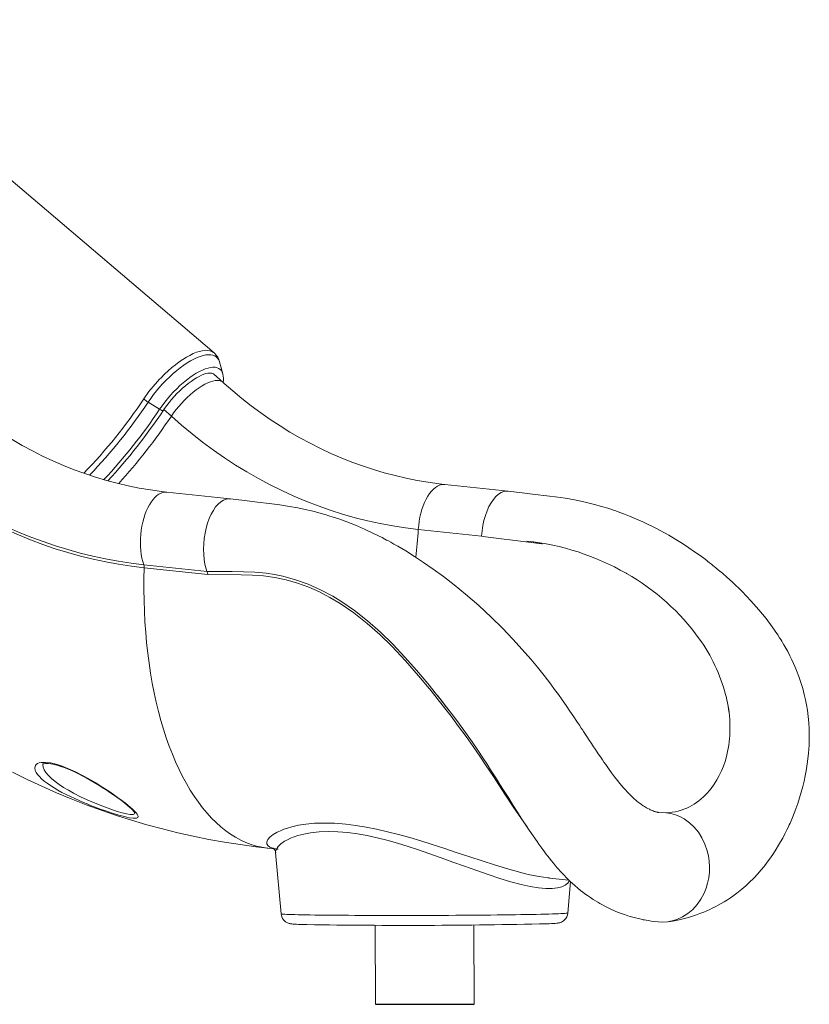
# Model space of a CAD drawing. Units: millimetres. Extents: x 920 to 19754, y -79 to 8428.
# Drawn here: x 9072 to 9792, y 5179 to 6077 of the extents above; entities that cross this region are included whole.
import ezdxf

# ---------------------------------------------------------------- set-up
doc = ezdxf.new("R2010")
doc.units = ezdxf.units.MM

msp = doc.modelspace()

# ---------------------------------------------------------------- linework, layer by layer
at = {"color": 7, "linetype": 'Continuous', "lineweight": 15}
for p, q in [((9256.91, 5754.04), (9253.91, 5764.76)), ((9257.05, 5746.14), (9248.51, 5753.86)), ((9256.91, 5754.04), (9257, 5753.71)), ((9199.19, 5721.57), (9188.7, 5728.07)), ((9517.23, 5646.91), (9459.44, 5653.04)), ((9263.72, 5639.98), (9205.93, 5646.11)), ((9435.28, 5611.95), (9492.96, 5605.83)), ((9184.77, 5579.85), (9242.45, 5573.73)), ((9243.07, 5570.88), (9185.16, 5577.02)), ((9624.89, 5572.08), (9625.35, 5571.82)), ((9716.19, 5459.63), (9715.72, 5461.51)), ((9717.55, 5409.46), (9718.11, 5412.36)), ((9718.11, 5412.36), (9718.11, 5412.36)), ((9682.8, 5359.2), (9687.08, 5361.64)), ((9661.34, 5353.72), (9654.2, 5354.05)), ((9298.02, 5321.41), (9303.64, 5320.82)), ((9305.04, 5317.51), (9310.09, 5261.54)), ((9554.94, 5294.15), (9572.74, 5292.26)), ((9571.69, 5262.26), (9574.12, 5290.94)), ((9395.92, 5251.07), (9396.12, 5179.01)), ((9486.12, 5179.01), (9485.92, 5251.32))]:
    msp.add_line(p, q, dxfattribs=at)
at = {"color": 8, "linetype": 'Continuous', "lineweight": 15}
for p, q in [((9248.6, 5753.77), (9248.66, 5753.72)), ((9209.94, 5715.31), (9203.2, 5721.4))]:
    msp.add_line(p, q, dxfattribs=at)
msp.add_line((9396.12, 5179.01), (9486.12, 5179.01))
at = {"color": 7, "linetype": 'Continuous', "lineweight": 15, "flags": 128}
for points in [[(9248.84, 5773.09), (9034.47, 5955.04), (8966.09, 6013.14), (8948.18, 6028.36), (8927.04, 6046.34), (8891.21, 6076.82)], [(9249.18, 5772.65), (9248.39, 5773.45), (9246.83, 5774.37), (9245.05, 5774.99), (9242.99, 5775.31), (9240.68, 5775.34), (9238.12, 5775.02), (9235.54, 5774.4), (9232.77, 5773.51), (9229.79, 5772.29), (9226.7, 5770.76), (9223.59, 5769.02), (9220.39, 5767.03), (9217.07, 5764.73), (9213.69, 5762.18), (9210.4, 5759.53), (9207.11, 5756.66), (9203.78, 5753.56), (9200.48, 5750.3), (9199.22, 5748.98), (9197.19, 5746.79), (9193.25, 5742.31), (9189.5, 5737.65), (9184.73, 5731.02)], [(9202.74, 5720.72), (9203.74, 5722.19), (9205.76, 5725), (9207.92, 5727.8), (9210.2, 5730.55), (9212.59, 5733.25), (9215.06, 5735.87), (9217.59, 5738.38), (9220.17, 5740.77), (9222.77, 5743.02), (9225.37, 5745.1), (9227.94, 5747.01), (9230.47, 5748.73), (9232.92, 5750.24), (9235.28, 5751.53), (9237.52, 5752.6), (9239.61, 5753.45), (9241.52, 5754.06), (9243.24, 5754.46), (9244.74, 5754.65), (9246, 5754.66), (9247.01, 5754.52), (9247.8, 5754.28), (9248.4, 5753.94), (9248.59, 5753.75)], [(9459.44, 5653.04), (9454.39, 5653.61), (9444.26, 5655.01), (9434.16, 5656.71), (9424.1, 5658.73), (9414.09, 5661.05), (9404.13, 5663.69), (9394.24, 5666.63), (9384.41, 5669.87), (9374.66, 5673.41), (9365, 5677.26), (9355.42, 5681.4), (9345.94, 5685.83), (9336.57, 5690.55), (9327.3, 5695.56), (9318.15, 5700.85), (9309.12, 5706.42), (9300.21, 5712.26), (9291.45, 5718.37), (9282.82, 5724.75), (9274.34, 5731.39), (9266.01, 5738.29), (9258.26, 5745.05), (9257.05, 5746.14)], [(9205.93, 5646.11), (9200.88, 5646.69), (9190.75, 5648.08), (9180.65, 5649.78), (9170.59, 5651.8), (9160.58, 5654.13), (9150.62, 5656.76), (9140.73, 5659.7), (9130.9, 5662.94), (9121.15, 5666.49), (9111.49, 5670.33), (9101.91, 5674.47), (9092.43, 5678.9), (9083.06, 5683.63), (9073.79, 5688.63), (9064.64, 5693.92), (9055.61, 5699.49), (9046.7, 5705.33), (9037.94, 5711.45), (9029.31, 5717.82), (9020.83, 5724.46), (9012.49, 5731.36), (9004.75, 5738.12), (9003.54, 5739.22)], [(9209.94, 5715.31), (9219.26, 5707.12), (9228.78, 5699.23), (9238.47, 5691.63), (9248.34, 5684.35), (9258.38, 5677.38), (9268.58, 5670.73), (9278.93, 5664.4), (9289.42, 5658.4), (9300.05, 5652.73), (9310.81, 5647.4), (9321.69, 5642.41), (9332.68, 5637.76), (9343.78, 5633.46), (9354.97, 5629.52), (9366.25, 5625.93), (9377.61, 5622.69), (9389.04, 5619.81), (9400.53, 5617.3), (9412.07, 5615.15), (9423.66, 5613.37), (9435.28, 5611.95)], [(9185.16, 5577.02), (9173.43, 5578.45), (9161.73, 5580.22), (9150.07, 5582.35), (9138.46, 5584.83), (9126.91, 5587.66), (9115.42, 5590.84), (9104.01, 5594.36), (9092.68, 5598.22), (9081.44, 5602.42), (9070.3, 5606.96), (9059.26, 5611.83), (9048.33, 5617.04), (9037.53, 5622.56), (9026.85, 5628.42), (9016.3, 5634.59), (9005.9, 5641.07), (8995.64, 5647.87), (8985.54, 5654.97), (8975.61, 5662.38), (8965.84, 5670.08), (8956.25, 5678.06), (8946.84, 5686.34)], [(8947.76, 5688.56), (8957.12, 5680.33), (8966.65, 5672.39), (8976.37, 5664.73), (8986.25, 5657.37), (8996.29, 5650.31), (9006.49, 5643.55), (9016.84, 5637.1), (9027.32, 5630.96), (9037.95, 5625.14), (9048.69, 5619.64), (9059.56, 5614.46), (9070.54, 5609.62), (9081.62, 5605.1), (9092.8, 5600.93), (9104.07, 5597.08), (9115.42, 5593.58), (9126.84, 5590.43), (9138.33, 5587.61), (9149.87, 5585.15), (9161.47, 5583.03), (9173.1, 5581.26), (9184.77, 5579.85)], [(9263.76, 5639.9), (9262.3, 5640.04), (9259.85, 5639.68), (9257.39, 5638.72), (9254.97, 5637.19), (9252.61, 5635.11), (9250.35, 5632.51), (9248.23, 5629.42), (9246.27, 5625.9), (9244.51, 5621.99), (9242.97, 5617.76), (9241.68, 5613.26), (9240.65, 5608.57), (9239.9, 5603.76), (9239.45, 5598.89), (9239.29, 5594.04), (9239.43, 5589.28), (9239.87, 5584.69), (9240.6, 5580.33), (9241.43, 5576.91), (9242.44, 5573.73)], [(9654.8, 5353.95), (9654.64, 5353.96), (9654.41, 5353.99), (9654.23, 5354.01), (9654.02, 5354.05), (9653.76, 5354.09), (9653.45, 5354.15), (9652.84, 5354.28), (9652.28, 5354.42), (9651.77, 5354.56), (9651.22, 5354.72), (9650.51, 5354.95), (9649.53, 5355.31), (9648.59, 5355.68), (9647.79, 5356.02), (9646.98, 5356.38), (9646.12, 5356.8), (9644.87, 5357.44), (9643.52, 5358.19), (9642.53, 5358.77), (9641.59, 5359.35), (9640.42, 5360.11), (9638.99, 5361.09), (9636.85, 5362.67), (9635.08, 5364.07), (9633.7, 5365.23), (9632.24, 5366.5), (9630.03, 5368.56), (9627.98, 5370.58), (9626.3, 5372.32), (9623.91, 5374.92), (9622.26, 5376.79), (9621.07, 5378.19), (9619.33, 5380.27), (9617.03, 5383.12), (9614.45, 5386.44), (9611.72, 5390.07), (9608.83, 5394.03), (9606.3, 5397.59), (9604.72, 5399.85), (9603.24, 5401.99), (9601.49, 5404.54), (9599.45, 5407.54), (9596.9, 5411.34), (9595.22, 5413.87), (9593.34, 5416.7), (9591.28, 5419.84), (9589.07, 5423.19), (9587.27, 5425.94), (9586.01, 5427.85), (9585.28, 5428.96), (9584, 5430.91), (9582.27, 5433.53), (9580.08, 5436.84), (9577.15, 5441.23), (9573.7, 5446.34), (9570.18, 5451.47), (9566.68, 5456.5), (9563.19, 5461.4), (9559.71, 5466.17), (9556.26, 5470.79), (9550.07, 5478.84), (9544.08, 5486.33), (9537.92, 5493.74), (9530.17, 5502.68), (9521.58, 5512.1), (9512.12, 5521.94), (9501.74, 5532.14), (9490.51, 5542.52), (9478.48, 5552.94), (9468.13, 5561.36), (9458.27, 5568.97), (9448.92, 5575.81), (9440.08, 5581.96), (9431.72, 5587.46), (9423.87, 5592.36), (9416.54, 5596.7), (9413.06, 5598.68), (9410.2, 5600.27), (9407.97, 5601.49), (9406.34, 5602.36), (9404.73, 5603.21), (9402.22, 5604.52), (9398.82, 5606.25), (9394.52, 5608.36), (9386.09, 5612.28), (9377.97, 5615.77), (9370.16, 5618.86), (9362.68, 5621.58), (9357.71, 5623.26), (9353.6, 5624.57), (9350.36, 5625.56), (9348.83, 5626.01), (9347.01, 5626.53), (9344.55, 5627.22), (9341.45, 5628.05), (9337.69, 5629), (9332.08, 5630.32), (9325.43, 5631.7), (9317.74, 5633.08), (9308.99, 5634.37), (9299.19, 5635.61), (9288.39, 5636.95), (9276.59, 5638.41), (9263.77, 5639.98)], [(9517.27, 5646.83), (9515.81, 5646.97), (9513.36, 5646.61), (9510.91, 5645.65), (9508.48, 5644.12), (9506.12, 5642.04), (9503.87, 5639.44), (9501.74, 5636.35), (9499.79, 5632.83), (9498.02, 5628.92), (9496.49, 5624.69), (9495.19, 5620.2), (9494.16, 5615.51), (9493.42, 5610.69), (9492.96, 5605.83)], [(9663.66, 5254.36), (9668.98, 5255.25), (9673.38, 5256.15), (9676.9, 5256.96), (9679.55, 5257.64), (9681.79, 5258.26), (9683.82, 5258.85), (9686.42, 5259.66), (9689.18, 5260.58), (9692.23, 5261.68), (9695.9, 5263.11), (9698.55, 5264.23), (9701.27, 5265.44), (9703.58, 5266.53), (9705.45, 5267.46), (9706.89, 5268.2), (9709, 5269.32), (9711.63, 5270.79), (9714.54, 5272.51), (9717.38, 5274.28), (9720.07, 5276.06), (9722.44, 5277.7), (9725.88, 5280.23), (9730.55, 5283.96), (9734.18, 5287.09), (9737.35, 5290.02), (9741.43, 5294.06), (9744.97, 5297.85), (9747.98, 5301.3), (9750.81, 5304.74), (9753.72, 5308.49), (9756.69, 5312.56), (9759.48, 5316.63), (9761.87, 5320.34), (9764.1, 5323.97), (9765.88, 5327.02), (9767.83, 5330.52), (9769.91, 5334.46), (9771.72, 5338.06), (9773.01, 5340.76), (9773.82, 5342.52), (9774.55, 5344.13), (9775.57, 5346.43), (9776.85, 5349.46), (9778.37, 5353.24), (9779.89, 5357.29), (9781.55, 5361.98), (9783.25, 5367.22), (9784.79, 5372.44), (9786.15, 5377.53), (9787.34, 5382.48), (9788.38, 5387.29), (9789.26, 5391.95), (9790.55, 5400.35), (9791.41, 5408.13), (9791.9, 5415.18), (9792.05, 5418.96), (9792.11, 5422.45), (9792.1, 5425.88), (9791.99, 5430.08), (9791.67, 5435.74), (9791.14, 5441.49), (9790.41, 5447.13), (9789.56, 5452.21), (9788.65, 5456.79), (9787.54, 5461.58), (9786.06, 5467.08), (9784.4, 5472.51), (9782.58, 5477.77), (9780.46, 5483.31), (9779.15, 5486.47), (9777.69, 5489.78), (9776.08, 5493.26), (9774.29, 5496.88), (9772.38, 5500.57), (9770.65, 5503.74), (9768.95, 5506.74), (9767.69, 5508.87), (9766.89, 5510.2), (9766.06, 5511.55), (9765, 5513.25), (9763.22, 5516.01), (9760.99, 5519.35), (9758.28, 5523.24), (9752.61, 5530.85), (9746.13, 5538.83), (9738.85, 5547.06), (9730.76, 5555.48), (9721.85, 5564.01), (9716.94, 5568.45), (9712.75, 5572.09), (9709.34, 5574.97), (9706.71, 5577.13), (9705.2, 5578.36), (9704.13, 5579.22), (9702.8, 5580.28), (9700.99, 5581.7), (9697.01, 5584.77), (9692.42, 5588.17), (9687.46, 5591.72), (9682.12, 5595.39), (9676.39, 5599.14), (9670.27, 5602.96), (9663.88, 5606.74), (9652.03, 5613.2), (9640.07, 5619.02), (9627.98, 5624.23), (9623.35, 5626.04), (9619.15, 5627.61), (9615.55, 5628.89), (9612.55, 5629.91), (9610.15, 5630.7), (9608.37, 5631.27), (9607, 5631.7), (9604.77, 5632.38), (9601.39, 5633.38), (9597.32, 5634.51), (9592.3, 5635.81), (9586.32, 5637.22), (9579.37, 5638.67), (9571.44, 5640.09), (9562.52, 5641.38), (9552.63, 5642.61), (9541.79, 5643.94), (9530.01, 5645.37), (9517.27, 5646.9)], [(9534.27, 5601.44), (9540.45, 5600.64), (9546.61, 5599.55), (9548.66, 5599.04), (9548.72, 5599.01), (9548.72, 5599.01), (9548.73, 5599), (9548.73, 5599), (9548.73, 5598.99), (9548.73, 5598.99), (9548.72, 5598.99), (9548.71, 5598.98), (9548.68, 5598.97), (9548.52, 5598.97), (9547.92, 5599.01), (9545.51, 5599.28), (9535.86, 5600.46), (9496.68, 5605.36), (9492.96, 5605.83)], [(9242.44, 5573.74), (9242.87, 5572.42), (9243.07, 5570.9)], [(9451.86, 5461.64), (9455.54, 5457.13), (9461.14, 5450.06), (9466.92, 5442.51), (9472.86, 5434.53), (9478.45, 5426.78), (9484.33, 5418.37), (9489.54, 5410.71), (9494.1, 5403.85), (9497.99, 5397.89), (9501.29, 5392.77), (9504.21, 5388.23), (9506.59, 5384.52), (9509.78, 5379.5), (9513.71, 5373.29), (9517.75, 5366.89), (9521.87, 5360.38), (9525.74, 5354.3), (9529.26, 5348.84), (9532.92, 5343.22), (9536.58, 5337.7), (9540.1, 5332.51), (9543.64, 5327.4), (9545.35, 5324.98), (9547.13, 5322.51), (9548.81, 5320.21), (9550.36, 5318.13), (9551.78, 5316.25), (9553.16, 5314.44), (9554.94, 5312.17), (9556.64, 5310.03), (9558.63, 5307.6), (9560.51, 5305.36), (9562.02, 5303.6), (9563.28, 5302.16), (9564.82, 5300.44), (9566.73, 5298.37), (9568.69, 5296.31), (9570.35, 5294.62), (9572.18, 5292.8), (9573.92, 5291.13), (9575.78, 5289.4), (9578, 5287.41), (9580.76, 5285.03), (9583.32, 5282.93), (9585.39, 5281.31), (9587.32, 5279.85), (9589.73, 5278.1), (9592.4, 5276.25), (9594.87, 5274.63), (9597.1, 5273.22), (9599.1, 5272.01), (9600.96, 5270.93), (9603.24, 5269.66), (9606.14, 5268.13), (9609.19, 5266.62), (9611.64, 5265.47), (9613.57, 5264.61), (9615.6, 5263.75), (9617.89, 5262.82), (9620.51, 5261.82), (9623.49, 5260.76), (9626.39, 5259.81), (9628.73, 5259.09), (9630.96, 5258.46), (9633.42, 5257.8), (9636.24, 5257.11), (9638.64, 5256.57), (9640.53, 5256.18), (9641.65, 5255.96), (9643.21, 5255.67), (9645.24, 5255.32), (9647.76, 5254.93), (9650.77, 5254.52), (9654.27, 5254.13)], [(9092.41, 5397.92), (9092.4, 5397.91), (9092.58, 5398.02), (9093.06, 5398.21), (9093.85, 5398.41), (9094.93, 5398.55), (9096.29, 5398.61), (9097.93, 5398.55), (9099.8, 5398.34), (9101.88, 5397.99), (9104.15, 5397.47), (9106.53, 5396.82), (9109.2, 5395.98), (9112.05, 5394.97), (9115.08, 5393.78), (9118.28, 5392.43), (9121.62, 5390.92), (9125.09, 5389.24), (9128.65, 5387.43), (9132.26, 5385.5), (9135.88, 5383.46), (9139.53, 5381.33), (9143.22, 5379.1), (9146.85, 5376.82), (9150.39, 5374.53), (9153.8, 5372.25), (9157.07, 5370), (9160.16, 5367.8), (9163.07, 5365.68), (9165.49, 5363.85), (9167.87, 5361.99), (9170, 5360.26), (9171.86, 5358.68), (9173.42, 5357.26), (9174.68, 5356.04), (9175.52, 5355.14), (9176.09, 5354.46), (9176.43, 5354), (9176.57, 5353.77), (9176.56, 5353.78)], [(9065.02, 5390.64), (9078.24, 5384.11), (9091.58, 5377.88), (9105.03, 5371.95), (9118.57, 5366.32), (9132.22, 5360.99), (9145.95, 5355.96), (9159.78, 5351.24), (9173.68, 5346.82), (9187.65, 5342.71), (9201.69, 5338.91), (9215.8, 5335.42), (9229.96, 5332.25), (9244.17, 5329.38), (9258.43, 5326.83), (9272.73, 5324.59), (9287.06, 5322.67), (9298.02, 5321.41)], [(9661.34, 5353.72), (9665.74, 5353), (9669.97, 5351.79), (9674.02, 5350.12), (9677.87, 5348.02), (9682.65, 5344.61), (9686.99, 5340.54), (9690.83, 5335.89), (9694.14, 5330.72), (9696.86, 5325.1), (9698.94, 5319.08), (9700.06, 5314.35), (9700.78, 5309.47), (9701.07, 5304.46), (9700.93, 5299.35), (9700.33, 5294.29), (9699.31, 5289.42), (9697.9, 5284.76), (9696.11, 5280.34), (9693.18, 5274.86), (9689.69, 5269.89), (9685.68, 5265.5), (9681.22, 5261.73), (9676.36, 5258.64), (9671.16, 5256.28), (9667.06, 5255.03), (9662.83, 5254.24), (9658.49, 5253.94), (9654.27, 5254.14)], [(9303, 5321.4), (9302.98, 5321.41), (9303.17, 5321.28), (9303.56, 5320.91), (9304.08, 5320.25), (9304.59, 5319.3), (9304.96, 5318.09), (9305.01, 5317.51)], [(9310.12, 5261.52), (9310.29, 5260.28), (9310.78, 5258.7), (9311.47, 5257.3), (9312.32, 5256.09), (9313.26, 5255.09), (9314.23, 5254.29), (9315.16, 5253.7), (9315.99, 5253.28), (9316.72, 5252.98), (9317.37, 5252.77), (9317.95, 5252.61), (9318.5, 5252.49), (9319.08, 5252.4), (9319.78, 5252.3), (9320.91, 5252.2), (9322.38, 5252.09), (9324.04, 5252.01), (9326.09, 5251.92), (9328.38, 5251.84), (9330.93, 5251.76), (9333.31, 5251.7)], [(9552.99, 5252.44), (9554.76, 5252.5), (9556.84, 5252.6), (9558.66, 5252.69), (9560.24, 5252.8), (9561.67, 5252.92), (9562.5, 5253.03), (9563.25, 5253.15), (9563.83, 5253.27), (9564.44, 5253.44), (9565.14, 5253.67), (9565.95, 5254.01), (9566.88, 5254.51), (9567.91, 5255.23), (9568.96, 5256.19), (9569.94, 5257.39), (9570.75, 5258.79), (9571.34, 5260.34), (9571.66, 5261.99), (9571.67, 5262.26)]]:
    msp.add_lwpolyline(points, dxfattribs=at)
at = {"color": 8, "linetype": 'Continuous', "lineweight": 15, "flags": 128}
for points in [[(9188.7, 5728.07), (9191.1, 5731.54), (9193.67, 5735), (9196.4, 5738.43), (9199.25, 5741.79), (9202.22, 5745.07), (9205.29, 5748.24), (9208.43, 5751.28), (9211.61, 5754.17), (9214.83, 5756.89), (9218.05, 5759.43), (9221.25, 5761.76), (9224.42, 5763.86), (9227.53, 5765.73), (9230.55, 5767.35), (9233.47, 5768.7), (9236.27, 5769.79), (9238.92, 5770.6), (9241.42, 5771.12), (9243.74, 5771.36), (9245.86, 5771.31), (9247.77, 5770.97), (9249.47, 5770.35), (9250.93, 5769.44), (9252.14, 5768.26), (9253.1, 5766.81), (9253.81, 5765.1), (9253.91, 5764.76)], [(9199.19, 5721.57), (9201.44, 5724.81), (9203.85, 5728.04), (9206.42, 5731.23), (9209.11, 5734.36), (9211.91, 5737.4), (9214.8, 5740.33), (9217.75, 5743.12), (9220.74, 5745.76), (9223.74, 5748.22), (9226.75, 5750.49), (9229.72, 5752.54), (9232.65, 5754.37), (9235.5, 5755.96), (9238.25, 5757.29), (9240.89, 5758.35), (9243.39, 5759.14), (9245.74, 5759.66), (9247.9, 5759.89), (9249.88, 5759.83), (9251.65, 5759.49), (9253.21, 5758.87), (9254.53, 5757.97), (9255.6, 5756.8), (9256.43, 5755.38), (9256.91, 5754.04)], [(9209.94, 5715.31), (9212, 5718.27), (9214.23, 5721.23), (9216.6, 5724.13), (9219.08, 5726.97), (9221.67, 5729.72), (9224.34, 5732.35), (9227.06, 5734.83), (9229.8, 5737.16), (9232.55, 5739.29), (9235.28, 5741.23), (9237.97, 5742.94), (9240.58, 5744.41), (9243.11, 5745.64), (9245.51, 5746.61), (9247.79, 5747.3), (9249.9, 5747.73), (9251.84, 5747.87), (9253.59, 5747.73), (9255.12, 5747.31), (9256.44, 5746.62), (9257.05, 5746.14)], [(9202.74, 5720.72), (9202.58, 5720.58), (9202.04, 5720.47), (9201.23, 5720.61), (9200.25, 5720.99), (9199.19, 5721.57)], [(9435.28, 5611.95), (9435.61, 5615.71), (9436.11, 5619.45), (9436.79, 5623.14), (9437.62, 5626.73), (9438.62, 5630.21), (9439.76, 5633.54), (9441.04, 5636.68), (9442.45, 5639.62), (9443.97, 5642.32), (9445.59, 5644.76), (9447.3, 5646.92), (9449.08, 5648.78), (9450.91, 5650.32), (9452.78, 5651.54), (9454.68, 5652.41), (9456.58, 5652.93), (9458.46, 5653.09), (9459.44, 5653.04)], [(9184.77, 5579.85), (9183.83, 5582.77), (9183.04, 5585.91), (9182.42, 5589.23), (9181.98, 5592.7), (9181.71, 5596.29), (9181.61, 5599.97), (9181.7, 5603.71), (9181.97, 5607.47), (9182.41, 5611.22), (9183.02, 5614.93), (9183.8, 5618.57), (9184.74, 5622.09), (9185.84, 5625.47), (9187.07, 5628.68), (9188.44, 5631.69), (9189.92, 5634.48), (9191.51, 5637.01), (9193.19, 5639.27), (9194.94, 5641.24), (9196.76, 5642.9), (9198.62, 5644.23), (9200.51, 5645.22), (9202.4, 5645.86), (9204.3, 5646.15), (9205.93, 5646.11)], [(9298.02, 5321.41), (9297.36, 5321.49), (9292.43, 5322.24), (9287.54, 5323.34), (9282.71, 5324.8), (9277.93, 5326.61), (9273.22, 5328.76), (9268.57, 5331.27), (9264, 5334.11), (9259.51, 5337.29), (9255.11, 5340.81), (9250.8, 5344.66), (9246.58, 5348.83), (9242.46, 5353.33), (9238.46, 5358.14), (9234.56, 5363.26), (9230.79, 5368.68), (9227.13, 5374.4), (9223.6, 5380.4), (9220.2, 5386.69), (9216.94, 5393.25), (9213.81, 5400.08), (9210.83, 5407.16), (9208, 5414.49), (9205.31, 5422.05), (9202.78, 5429.85), (9200.41, 5437.86), (9198.2, 5446.09), (9196.15, 5454.51), (9194.26, 5463.12), (9192.54, 5471.91), (9190.99, 5480.87), (9189.62, 5489.98), (9188.41, 5499.23), (9187.38, 5508.62), (9186.53, 5518.13), (9185.86, 5527.74), (9185.36, 5537.45), (9185.04, 5547.25), (9184.9, 5557.12), (9184.94, 5567.05), (9185.16, 5577.02)], [(9242.44, 5573.75), (9265.52, 5573.54), (9275.79, 5573.4), (9286.07, 5573.03), (9296.34, 5572.11), (9304.05, 5570.93), (9311.74, 5569.34), (9323.32, 5566.17), (9334.72, 5562.08), (9346.13, 5557.01), (9357.28, 5551.07), (9364.66, 5546.6), (9377.04, 5538.11), (9389.02, 5528.68), (9400.8, 5518.27), (9412.2, 5507.13), (9423.01, 5495.69), (9433.57, 5483.81), (9443.86, 5471.58), (9451.86, 5461.64)], [(9534.6, 5340.69), (9529.34, 5348.1), (9521.95, 5359.01), (9514.28, 5370.66), (9508.83, 5379.01), (9503.19, 5387.64), (9497.32, 5396.47), (9491.38, 5405.25), (9485.2, 5414.16), (9478.83, 5423.13), (9472.08, 5432.41), (9465.15, 5441.69), (9458.05, 5450.94), (9446.92, 5464.93), (9435.47, 5478.66), (9423.46, 5492.31), (9411.1, 5505.43), (9400.03, 5516.24), (9388.6, 5526.36), (9376.53, 5535.87), (9364.05, 5544.42), (9354.69, 5550), (9345.12, 5554.97), (9335.38, 5559.29), (9325.12, 5563.05), (9314.72, 5566.06), (9304.21, 5568.31), (9294.07, 5569.68), (9283.9, 5570.39), (9273.73, 5570.67), (9243.07, 5570.9)], [(9129.83, 5363.01), (9125.8, 5364.73), (9121.74, 5366.54), (9117.78, 5368.38), (9113.82, 5370.32), (9110.03, 5372.29), (9106.33, 5374.33), (9102.85, 5376.39), (9099.61, 5378.46), (9096.64, 5380.52), (9093.9, 5382.63), (9091.5, 5384.71), (9089.51, 5386.67), (9087.89, 5388.59), (9086.6, 5390.48), (9085.74, 5392.28), (9085.28, 5394.66), (9085.83, 5396.73), (9086.61, 5397.68), (9087.72, 5398.48), (9089.23, 5399.1), (9091.11, 5399.5), (9094.93, 5399.64), (9099.74, 5399.05), (9104.67, 5397.9), (9110.15, 5396.15), (9116.13, 5393.82), (9122.39, 5390.99), (9129.58, 5387.34), (9136.81, 5383.31), (9140.96, 5380.86), (9145.01, 5378.36), (9149.04, 5375.78), (9152.94, 5373.21), (9157, 5370.43), (9160.86, 5367.7), (9164.58, 5364.97), (9168, 5362.34), (9172.62, 5358.57), (9174.61, 5356.8), (9176.32, 5355.16), (9177.67, 5353.71), (9178.71, 5352.42), (9179.41, 5351.26), (9179.72, 5350.3), (9179.43, 5349.27), (9178.18, 5348.68)], [(9092.79, 5398.4), (9092.55, 5397.53), (9092.85, 5395.17), (9093.84, 5392.82), (9095.46, 5390.31), (9097.66, 5387.71), (9100.44, 5385), (9103.75, 5382.25), (9107.51, 5379.49), (9111.57, 5376.82), (9115.99, 5374.17), (9120.68, 5371.58), (9127.74, 5368), (9135.08, 5364.61), (9141.97, 5361.68), (9148.76, 5359), (9154.74, 5356.81), (9160.32, 5354.94), (9165.02, 5353.55), (9169.07, 5352.55), (9172.3, 5352.01), (9174.67, 5351.96), (9175.17, 5352.03)], [(9178.18, 5348.68), (9177.63, 5348.6), (9175.08, 5348.64), (9171.48, 5349.19), (9167.1, 5350.18), (9161.86, 5351.6), (9155.85, 5353.43)], [(9175.17, 5352.03), (9176.29, 5352.6), (9176.57, 5353.63), (9176.42, 5353.99)], [(9319.82, 5340.87), (9325.82, 5342.21), (9332.5, 5343.27), (9340.5, 5344.03), (9349.33, 5344.32), (9358.88, 5344.08), (9369.16, 5343.27), (9378.17, 5342.15), (9387.59, 5340.62), (9397.27, 5338.7), (9407.24, 5336.41), (9417.25, 5333.85), (9427.42, 5331.01), (9437.65, 5327.96), (9447.96, 5324.73), (9459.4, 5321.01), (9470.78, 5317.24), (9482.18, 5313.45), (9493.42, 5309.75), (9504.82, 5306.11), (9515.91, 5302.75), (9526.77, 5299.74), (9532.01, 5298.41), (9537.09, 5297.22), (9545.5, 5295.52), (9553.39, 5294.33), (9554.94, 5294.19)], [(9307.3, 5320.47), (9306.26, 5320.56), (9302.52, 5321.32), (9299.87, 5322.37), (9298.06, 5323.72), (9297.14, 5325.34), (9297.11, 5327.2), (9298.03, 5329.27), (9299.91, 5331.48), (9302.75, 5333.75), (9306.6, 5336.01), (9309.38, 5337.33), (9312.51, 5338.59), (9315.99, 5339.77), (9319.82, 5340.87)], [(9573.26, 5291.77), (9571.68, 5289.61), (9569.28, 5287.73), (9566.15, 5286.25), (9562.24, 5285.22), (9557.56, 5284.68), (9551.7, 5284.67), (9544.93, 5285.27), (9537.38, 5286.49), (9529, 5288.32), (9519.65, 5290.79), (9509.67, 5293.8), (9498.93, 5297.33), (9487.69, 5301.24), (9477.45, 5304.92), (9466.92, 5308.75), (9456.02, 5312.7), (9444.9, 5316.65), (9435.47, 5319.88), (9425.96, 5322.98), (9416.34, 5325.93), (9406.69, 5328.63), (9397.65, 5330.89), (9388.68, 5332.83), (9379.78, 5334.42), (9371.08, 5335.59), (9361.92, 5336.36), (9353.09, 5336.59), (9344.78, 5336.26), (9337.03, 5335.41), (9330.89, 5334.28), (9325.35, 5332.85)], [(9325.35, 5332.85), (9321.86, 5331.7), (9318.69, 5330.45), (9315.83, 5329.12), (9313.29, 5327.72), (9309.89, 5325.37), (9307.37, 5322.99), (9305.73, 5320.61), (9305.04, 5318.34), (9305.14, 5317.52)], [(9310.09, 5261.54), (9310.13, 5261.5), (9310.48, 5261.4), (9311.18, 5261.31), (9312.22, 5261.22), (9313.62, 5261.13), (9315.35, 5261.04), (9317.43, 5260.95), (9319.84, 5260.87), (9322.57, 5260.79), (9325.63, 5260.71), (9328.99, 5260.64), (9332.66, 5260.57), (9336.61, 5260.5), (9340.85, 5260.44), (9345.36, 5260.38), (9350.13, 5260.32), (9355.14, 5260.27), (9360.38, 5260.23), (9365.84, 5260.19), (9371.5, 5260.15), (9377.35, 5260.12), (9383.37, 5260.09), (9389.55, 5260.07), (9395.86, 5260.05), (9402.29, 5260.03), (9408.83, 5260.03), (9415.46, 5260.02), (9422.15, 5260.03), (9428.89, 5260.03), (9435.67, 5260.04), (9442.46, 5260.06), (9449.25, 5260.08), (9456.01, 5260.11), (9462.73, 5260.14), (9469.4, 5260.18), (9475.99, 5260.22), (9482.48, 5260.27), (9488.86, 5260.32), (9495.11, 5260.37), (9501.22, 5260.43), (9507.16, 5260.49), (9512.92, 5260.56), (9518.49, 5260.63), (9523.85, 5260.7), (9528.99, 5260.78), (9533.89, 5260.86), (9538.54, 5260.94), (9542.92, 5261.03), (9547.03, 5261.11), (9550.86, 5261.2), (9554.38, 5261.29)], [(9554.38, 5261.29), (9557.6, 5261.39), (9560.51, 5261.48), (9563.1, 5261.58), (9565.35, 5261.67), (9567.27, 5261.77), (9568.85, 5261.87), (9570.08, 5261.97), (9570.97, 5262.06), (9571.5, 5262.16), (9571.69, 5262.26)]]:
    msp.add_lwpolyline(points, dxfattribs=at)
at = {"color": 7, "linetype": 'Continuous', "lineweight": 15}
for centre, radius, start, end in [((9238.21, 5760.91), 16.14, 13.06714, 46.94453), ((9239.28, 5749.45), 18.21, 349.18933, 13.18649), ((8775.79, 6004.97), 492.23, 316.03338, 326.18166), ((9203.67, 5752.34), 28.52, 228.39559, 238.33253), ((8765.71, 6013.13), 525.83, 317.27942, 326.21452), ((9509.55, 5370.6), 232.16, 60.21045, 83.88859), ((9177.44, 5577.39), 7.73, 357.25149, 18.48897), ((9523.19, 5391.03), 207.65, 35.75355, 60.53142), ((9565.22, 5421.56), 155.71, 14.8674, 35.675), ((9064.38, 5149.01), 497.87, 36.82469, 38.89764), ((9605.13, 5431.43), 114.58, 350.41562, 14.24296), ((9604.36, 5431.4), 115.33, 350.49394, 14.16464), ((9637.22, 5425.24), 81.86, 322.86496, 348.89082), ((9654.02, 5413), 61.08, 302.76814, 322.5018), ((9247.5, 5642.46), 303.21, 247.16431, 252.40561), ((9660.05, 5403.61), 49.9, 271.48408, 297.13241), ((9424.42, 10841.96), 5591, 269.06894, 271.31362)]:
    msp.add_arc(centre, radius, start, end, dxfattribs=at)
at = {"color": 8, "linetype": 'Continuous', "lineweight": 15}
for centre, radius, start, end in [((8767.54, 6010.57), 507.13, 316.49452, 326.14766), ((8768.73, 6009.95), 518.13, 317.12326, 326.18052), ((8766.37, 6012.38), 533.85, 317.80399, 326.18876), ((9001.44, 5639.53), 434.72, 353.0156, 356.3615)]:
    msp.add_arc(centre, radius, start, end, dxfattribs=at)

doc.saveas('drawing.dxf')
